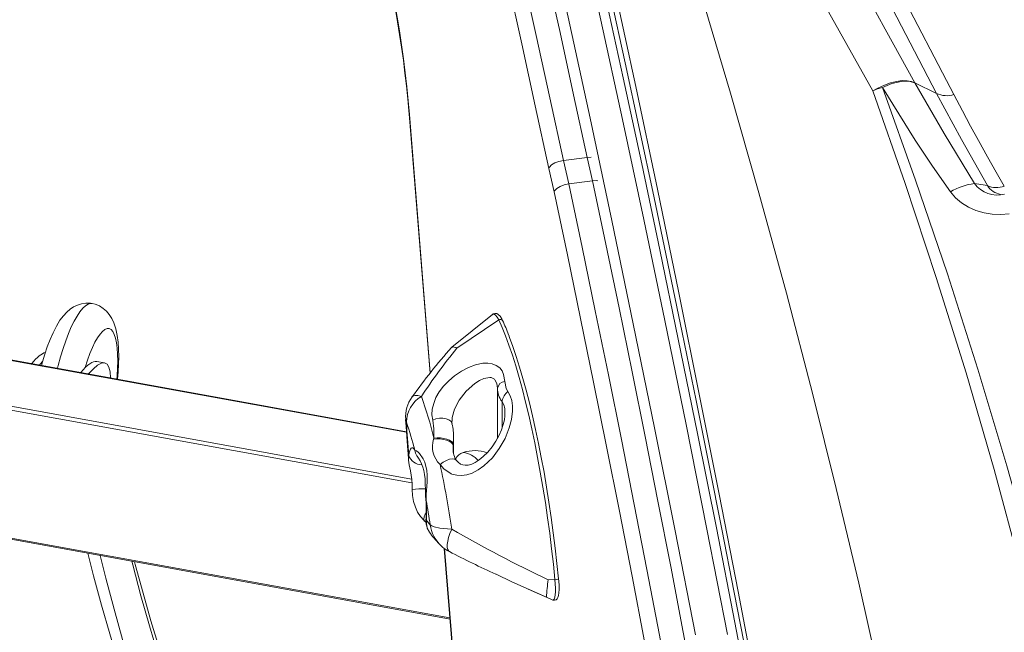
# Model space of a CAD drawing. Units: millimetres. Extents: x -6966 to 16098, y -4781 to 1881.
# Drawn here: x 14173 to 14536, y -3147 to -2920 of the extents above; entities that cross this region are included whole.
import ezdxf

# ---------------------------------------------------------------- set-up
doc = ezdxf.new("R2010")
doc.units = ezdxf.units.MM

msp = doc.modelspace()

# ---------------------------------------------------------------- linework, layer by layer
at = {"color": 7, "linetype": 'Continuous', "lineweight": 15}
for p, q in [((14487.81, -2946.64), (14467.33, -2910.14)), ((14511.36, -2947.62), (14493.46, -2913.28)), ((14499.87, -2913.74), (14515.01, -2942.85)), ((14511.36, -2947.62), (14503.31, -2943.67)), ((14515.01, -2942.85), (14517.74, -2948.03)), ((14316.51, -2955.13), (14324.28, -3051.06)), ((14382.28, -2971.27), (14373.5, -2972.41)), ((14383.79, -2971.19), (14382.28, -2971.27)), ((14384.27, -2979.94), (14382.28, -2971.27)), ((14373.5, -2972.41), (14375.49, -2981.08)), ((14370.1, -2984.01), (14368.11, -2975.34)), ((14384.27, -2979.94), (14375.49, -2981.08)), ((14347.29, -3029.3), (14332.3, -3041.43)), ((14347.29, -3029.3), (14347.25, -3029.34)), ((14334.18, -3041.83), (14349.61, -3031.32)), ((14315.55, -3072.7), (14158.89, -3044.18)), ((14204.02, -3047.2), (14201.16, -3046.68)), ((13885.16, -3060.7), (14331.65, -3141.97)), ((14325.59, -3075.4), (14325.69, -3075.02)), ((14332.97, -3080.23), (14332.97, -3075.07)), ((14332.86, -3077.39), (14332.83, -3077.76)), ((14332.92, -3080.38), (14332.93, -3080.23)), ((14322.25, -3105.69), (14322.87, -3106.21)), ((14329.53, -3115.81), (14337.4, -3213.06)), ((14367.9, -3127.44), (14370.41, -3127.37)), ((14360.45, -3130.84), (14368.94, -3134.65)), ((14367.24, -3133.85), (14369.62, -3134.92)), ((14368.94, -3134.65), (14369.62, -3134.92))]:
    msp.add_line(p, q, dxfattribs=at)
at = {"color": 8, "linetype": 'Continuous', "lineweight": 15}
for p, q in [((14316.62, -2955.36), (14316.51, -2955.13)), ((14316.62, -2955.36), (14324.36, -3050.96)), ((14317.57, -3091.64), (13885.12, -3012.92)), ((13885.42, -3011.56), (14317.46, -3090.19)), ((14315.56, -3072.9), (14158.9, -3044.38)), ((14349.15, -3056.61), (14349.15, -3075.16)), ((13884.69, -3060.2), (14331.61, -3141.55)), ((14350.86, -3061.49), (14350.86, -3071.41)), ((14332.91, -3074.99), (14332.86, -3077.39)), ((14332.83, -3077.76), (14332.82, -3078.95)), ((14332.83, -3077.76), (14332.83, -3079.66)), ((14316.26, -3082.55), (14316.38, -3081.44)), ((14322.82, -3098.14), (14322.71, -3097.87)), ((14329.62, -3115.88), (14337.51, -3213.29))]:
    msp.add_line(p, q, dxfattribs=at)
at = {"color": 7, "linetype": 'Continuous', "lineweight": 15, "flags": 128}
for points in [[(14289.52, -2576.49), (14298.48, -2608.43), (14307.37, -2640.99), (14316.2, -2674.18), (14324.97, -2707.96), (14333.65, -2742.32), (14342.11, -2776.6), (14350.48, -2811.41), (14358.77, -2846.71), (14366.97, -2882.5), (14375.22, -2919.42), (14383.37, -2956.79), (14391.41, -2994.6), (14399.35, -3032.8), (14407.2, -3071.27), (14414.82, -3109.35), (14422.34, -3147.76)], [(14434.17, -3147.64), (14426.54, -3108.66), (14418.81, -3070), (14410.98, -3031.62), (14403.21, -2994.21), (14395.34, -2957.19), (14387.37, -2920.58), (14379.31, -2884.42), (14371, -2848.07), (14362.59, -2812.21), (14354.1, -2776.86), (14345.52, -2742.05), (14336.87, -2707.8), (14328.3, -2674.71), (14319.66, -2642.19), (14310.96, -2610.26), (14302.2, -2578.93)], [(14278.42, -2584.81), (14283.95, -2604.47), (14289.45, -2624.38), (14294.93, -2644.53), (14300.38, -2664.91), (14305.81, -2685.53), (14311.21, -2706.37), (14316.58, -2727.43), (14321.93, -2748.71), (14327.24, -2770.2), (14332.52, -2791.9), (14337.77, -2813.8), (14342.99, -2835.9), (14348.17, -2858.2), (14353.31, -2880.68), (14358.42, -2903.35), (14363.49, -2926.19), (14368.52, -2949.22), (14373.5, -2972.41)], [(14382.28, -2971.27), (14377.3, -2948.08), (14372.27, -2925.05), (14367.2, -2902.21), (14362.09, -2879.54), (14356.95, -2857.05), (14351.77, -2834.76), (14346.55, -2812.66), (14341.3, -2790.76), (14336.02, -2769.06), (14330.71, -2747.57), (14325.36, -2726.29), (14319.99, -2705.23), (14314.59, -2684.39), (14309.16, -2663.77), (14303.71, -2643.39), (14298.23, -2623.24), (14292.73, -2603.33), (14287.2, -2583.67)], [(14368.11, -2975.34), (14363.14, -2952.2), (14358.12, -2929.23), (14353.06, -2906.43), (14347.97, -2883.81), (14342.83, -2861.37), (14337.66, -2839.13), (14332.46, -2817.07), (14327.22, -2795.22), (14321.95, -2773.57), (14316.65, -2752.12), (14311.32, -2730.89), (14305.96, -2709.87), (14300.57, -2689.08), (14295.15, -2668.51), (14289.71, -2648.17), (14284.24, -2628.07), (14278.75, -2608.2), (14273.24, -2588.58)], [(14490.54, -3164.06), (14482.61, -3128.7), (14474.32, -3093.68), (14465.67, -3058.98), (14455.87, -3021.49), (14445.7, -2984.33), (14435.21, -2947.48), (14424.41, -2910.91), (14413.35, -2874.6), (14402.04, -2838.5), (14390.52, -2802.61), (14374.4, -2753.52), (14358.01, -2704.68), (14341.45, -2656.01), (14324.77, -2607.44)], [(14441.23, -3156.03), (14436.61, -3132.07), (14432.01, -3108.66), (14427.35, -3085.2), (14422.5, -3061.12), (14417.36, -3035.96), (14412.1, -3010.46), (14406.91, -2985.62), (14401.67, -2960.97), (14396.35, -2936.35), (14391.01, -2911.98), (14382.5, -2874.01), (14373.87, -2836.45), (14365.17, -2799.54), (14356.37, -2763.09), (14347.5, -2727.21), (14338.54, -2691.79), (14333.22, -2671.13), (14327.76, -2650.19), (14322.37, -2629.78), (14317.15, -2610.32)], [(14445.02, -3167.99), (14438.09, -3131.72), (14431.06, -3095.74), (14423.95, -3060.04), (14416.12, -3021.38), (14408.23, -2983.01), (14400.24, -2945.03), (14392.15, -2907.49), (14383.96, -2870.42), (14375.65, -2833.83), (14367.23, -2797.75), (14359.39, -2765.13), (14351.41, -2732.96), (14343.25, -2701.26), (14334.86, -2670.05), (14326.24, -2639.42), (14317.56, -2609.43)], [(14443.64, -3178.63), (14436.87, -3143.23), (14430.02, -3108.21), (14423.04, -3073.28), (14415.95, -3038.41), (14409.14, -3005.45), (14402.47, -2973.7), (14395.61, -2941.8), (14388.68, -2910.2), (14381.68, -2878.93), (14372.65, -2839.57), (14363.51, -2800.8), (14354.27, -2762.61), (14344.92, -2725.05), (14335.5, -2688.18), (14325.99, -2652), (14316.39, -2616.5)], [(14298.21, -2869.69), (14299.34, -2871.96), (14300.48, -2874.55), (14301.63, -2877.44), (14302.77, -2880.63), (14303.91, -2884.09), (14305.03, -2887.81), (14306.14, -2891.78), (14307.22, -2895.96), (14308.27, -2900.35), (14309.29, -2904.91), (14310.27, -2909.64), (14311.2, -2914.5), (14312.09, -2919.47), (14312.92, -2924.53), (14313.7, -2929.66), (14314.42, -2934.82), (14315.07, -2940), (14315.66, -2945.16), (14316.17, -2950.29), (14316.62, -2955.36)], [(14298.68, -2871.41), (14299.17, -2872.36), (14300.07, -2874.27), (14301.01, -2876.48), (14301.98, -2878.98), (14302.97, -2881.76), (14303.97, -2884.8), (14304.97, -2888.1), (14305.96, -2891.62), (14306.95, -2895.36), (14307.91, -2899.28), (14308.85, -2903.39), (14309.77, -2907.65), (14310.64, -2912.04), (14311.49, -2916.55), (14312.29, -2921.15), (14313.04, -2925.82), (14313.75, -2930.55), (14314.4, -2935.31), (14315, -2940.08), (14315.54, -2944.84), (14316.02, -2949.57), (14316.42, -2954), (14316.51, -2955.13)], [(14503.31, -2943.67), (14492.4, -2923.84), (14483.91, -2908.23)], [(14487.81, -2946.64), (14489.87, -2945.51), (14492.07, -2944.52), (14494.33, -2943.72), (14496.55, -2943.17), (14498.63, -2942.89), (14500.49, -2942.9), (14502.06, -2943.17), (14503.31, -2943.67)], [(14491.39, -2945.37), (14489.58, -2945.95), (14487.81, -2946.64)], [(14503.31, -2943.67), (14501.16, -2943.1), (14498.25, -2943.2), (14494.87, -2944), (14491.39, -2945.37)], [(14516.5, -2983.98), (14509.85, -2974.47), (14503.48, -2964.84), (14491.39, -2945.37)], [(14491.39, -2945.37), (14503.59, -2979.64), (14515.35, -3014.36), (14526.62, -3049.56), (14537.34, -3085.27), (14547.48, -3121.49), (14556.98, -3158.25), (14565.82, -3195.52), (14574.06, -3233.27), (14581.77, -3271.45), (14589.02, -3310.03), (14595.89, -3348.98), (14602.44, -3388.27), (14608.74, -3427.87), (14614.87, -3467.73)], [(14525.35, -2980.96), (14514.11, -2962.43), (14503.31, -2943.67)], [(14487.81, -2946.64), (14499.78, -2980.94), (14511.27, -3015.69), (14522.24, -3050.93), (14532.63, -3086.67), (14542.38, -3122.93), (14551.44, -3159.73), (14559.79, -3197.04), (14567.49, -3234.83), (14574.63, -3273.07), (14581.29, -3311.7), (14587.54, -3350.71), (14593.46, -3390.05), (14599.13, -3429.69), (14604.63, -3469.61)], [(14530.13, -2981.71), (14520.52, -2964.69), (14511.36, -2947.62)], [(14536.38, -2981.91), (14533.35, -2976.67), (14530.18, -2971.04), (14526.86, -2965.03), (14523.94, -2959.67), (14520.9, -2954), (14517.74, -2948.04)], [(14373.5, -2972.41), (14371.86, -2972.75), (14370.35, -2973.31), (14369.13, -2974.03), (14368.35, -2974.82), (14368.12, -2975.32), (14368.11, -2975.34)], [(14375.49, -2981.08), (14373.85, -2981.42), (14372.33, -2981.98), (14371.11, -2982.7), (14370.33, -2983.49), (14370.1, -2983.98), (14370.1, -2984.01)], [(14375.49, -2981.08), (14380.41, -3004.47), (14385.3, -3028.01), (14390.13, -3051.71), (14394.93, -3075.55), (14399.67, -3099.53), (14404.37, -3123.65), (14409.02, -3147.9), (14413.63, -3172.28), (14418.18, -3196.78), (14422.68, -3221.39), (14427.13, -3246.12), (14431.53, -3270.95), (14435.87, -3295.88)], [(14386.19, -2979.91), (14385.86, -2979.86), (14384.27, -2979.94)], [(14444.65, -3294.74), (14440.31, -3269.81), (14435.91, -3244.98), (14431.46, -3220.25), (14426.96, -3195.64), (14422.41, -3171.14), (14417.8, -3146.76), (14413.15, -3122.51), (14408.45, -3098.39), (14403.71, -3074.41), (14398.91, -3050.57), (14394.08, -3026.87), (14389.19, -3003.33), (14384.27, -2979.94)], [(14530.13, -2981.71), (14527.74, -2981.33), (14525.35, -2980.96)], [(14430.27, -3297.76), (14425.95, -3272.91), (14421.56, -3248.16), (14417.13, -3223.52), (14412.64, -3198.99), (14408.1, -3174.57), (14403.52, -3150.27), (14398.88, -3126.1), (14394.2, -3102.06), (14389.47, -3078.16), (14384.69, -3054.4), (14379.87, -3030.78), (14375.01, -3007.31), (14370.1, -2984.01)], [(14538.18, -2992.12), (14535.07, -2992.39), (14531.95, -2992.28), (14528.88, -2991.78), (14525.92, -2990.92), (14523.14, -2989.69), (14520.6, -2988.09), (14518.37, -2986.18), (14516.5, -2983.98)], [(14199.43, -3025.32), (14198.86, -3025.2), (14197.14, -3025.14), (14195.51, -3025.37), (14194, -3025.85), (14192.59, -3026.52), (14191.29, -3027.39), (14190.06, -3028.45), (14188.83, -3029.78), (14187.57, -3031.47), (14186.25, -3033.64), (14185, -3036.08), (14183.9, -3038.63), (14182.89, -3041.28), (14181.96, -3044.03), (14181.11, -3046.89), (14180.77, -3048.17)], [(14208.83, -3053.27), (14209.06, -3050.57), (14209.22, -3047.68), (14209.28, -3044.88), (14209.22, -3042.18), (14209.04, -3039.59), (14208.71, -3037.08), (14208.18, -3034.59), (14207.48, -3032.48), (14206.7, -3030.81), (14205.8, -3029.38), (14204.74, -3028.13), (14203.52, -3027.07), (14202.13, -3026.2), (14200.61, -3025.58), (14199.43, -3025.32)], [(14351.04, -3031.58), (14350.74, -3030.99), (14350.12, -3030.01), (14349.48, -3029.34), (14348.9, -3029.02), (14348.24, -3028.92), (14347.55, -3029.13), (14347.22, -3029.39)], [(14370.41, -3127.37), (14369.83, -3121.69), (14369.18, -3115.97), (14368.46, -3110.24), (14367.69, -3104.52), (14366.85, -3098.84), (14365.95, -3093.2), (14365, -3087.64), (14364, -3082.18), (14362.95, -3076.84), (14361.86, -3071.63), (14360.73, -3066.59), (14359.57, -3061.72), (14358.38, -3057.05), (14357.16, -3052.6), (14355.92, -3048.38), (14354.67, -3044.41), (14353.41, -3040.71), (14352.14, -3037.28), (14350.87, -3034.15), (14349.61, -3031.32)], [(14353.32, -3037.03), (14353.62, -3037.79), (14354.87, -3041.18), (14356.12, -3044.85), (14357.36, -3048.78), (14358.59, -3052.97), (14359.79, -3057.38), (14360.98, -3062), (14362.13, -3066.82), (14363.24, -3071.82), (14364.33, -3076.98), (14365.36, -3082.27), (14366.36, -3087.68), (14367.3, -3093.19), (14368.19, -3098.77), (14369.02, -3104.41), (14369.79, -3110.07), (14370.5, -3115.75), (14371.14, -3121.41), (14371.71, -3127.04)], [(14332.37, -3041.5), (14332.6, -3041.27), (14333.73, -3041.54), (14334.16, -3041.83), (14334.18, -3041.83)], [(14325.24, -3068.42), (14324.98, -3066.4), (14325.1, -3064.29), (14325.61, -3062.19), (14326.45, -3060.09), (14327.68, -3057.94), (14329.23, -3055.88), (14331.16, -3053.84), (14333.33, -3051.99), (14335.82, -3050.29), (14338.42, -3048.92), (14341.11, -3047.91), (14343.74, -3047.37), (14345.55, -3047.31), (14347.22, -3047.56), (14348.74, -3048.16), (14350, -3049.1), (14350.85, -3050.2), (14351.44, -3051.51), (14351.86, -3054.07)], [(14351.86, -3054.07), (14352.41, -3056.7), (14353.05, -3057.84)], [(14353.05, -3057.84), (14353.91, -3059.37), (14354.49, -3061.18), (14354.76, -3063.08), (14354.76, -3065.13), (14354.36, -3068.15), (14353.53, -3071.27), (14351.95, -3075.13), (14349.81, -3078.91), (14347.28, -3082.28), (14344.19, -3085.31), (14342.09, -3086.83), (14339.77, -3088.02), (14337.89, -3088.63), (14335.91, -3088.9), (14334.13, -3088.79), (14332.37, -3088.32), (14332.12, -3088.22), (14329.33, -3086.36), (14327.97, -3084.76)], [(14315.25, -3068.11), (14315.42, -3070.76), (14315.91, -3077.87), (14316.27, -3082.55)], [(14315.53, -3069.14), (14315.63, -3070.66), (14315.73, -3072.19), (14315.83, -3073.72), (14315.93, -3075.25), (14316.04, -3076.79), (14316.15, -3078.34), (14316.27, -3079.88), (14316.38, -3081.44)], [(14325.69, -3075.02), (14325.71, -3071.64), (14325.24, -3068.42)], [(14332.41, -3069.72), (14332.32, -3069.37), (14332.31, -3068.82)], [(14351.94, -3065.93), (14351.92, -3066.8), (14351.72, -3068.32), (14351.32, -3070.04), (14350.67, -3071.95), (14349.78, -3074), (14348.62, -3076.12), (14347.23, -3078.21), (14345.63, -3080.19), (14343.94, -3081.89), (14342.41, -3083.12), (14340.96, -3084.03), (14339.65, -3084.64), (14338.35, -3085), (14337.26, -3085.09), (14336.32, -3084.97), (14335.46, -3084.62), (14334.62, -3084), (14334.09, -3083.34)], [(14332.83, -3077.76), (14332.61, -3077.22), (14332.11, -3076.7), (14331.34, -3076.22), (14330.35, -3075.83), (14329.21, -3075.53), (14327.99, -3075.36), (14326.76, -3075.31), (14325.59, -3075.4)], [(14332.86, -3077.39), (14332.66, -3076.84), (14332.16, -3076.31), (14331.41, -3075.82), (14330.43, -3075.42), (14329.3, -3075.13), (14328.09, -3074.96), (14326.86, -3074.92), (14325.69, -3075.02)], [(14316.38, -3081.44), (14316.55, -3080.48), (14316.75, -3079.71), (14316.99, -3079.14), (14317.27, -3078.78), (14317.58, -3078.63), (14317.92, -3078.69), (14318.29, -3078.97), (14318.67, -3079.46)], [(14318.67, -3079.46), (14319.23, -3079.75), (14320.02, -3080.38), (14320.4, -3080.76), (14321.77, -3082.72), (14322.29, -3083.88), (14323.04, -3087), (14323.17, -3088.74), (14323.16, -3090.9), (14323.04, -3093.13), (14322.97, -3094.12), (14322.85, -3096.17), (14322.82, -3098.14)], [(14316.28, -3082.58), (14316.32, -3083.14), (14316.59, -3084.93), (14317, -3087.1), (14317.28, -3088.76), (14317.48, -3090.33), (14317.6, -3092.09), (14317.65, -3093.98), (14317.65, -3094.03)], [(14319.36, -3081.56), (14319.51, -3081.78), (14319.96, -3082.47), (14320.56, -3083.45), (14321.1, -3084.52), (14321.61, -3085.83), (14321.94, -3087.03), (14322.21, -3088.5), (14322.4, -3090.16), (14322.5, -3092.02), (14322.56, -3094.04), (14322.62, -3096.31), (14322.73, -3097.87)], [(14317.66, -3094.04), (14317.79, -3096.23), (14318.21, -3098.53), (14318.83, -3100.54), (14319.69, -3102.38), (14320.73, -3104.01), (14321.95, -3105.42), (14322.26, -3105.68)], [(14332.26, -3108.74), (14329.15, -3108.51), (14327.92, -3108.33), (14325.73, -3107.81), (14324.91, -3107.47), (14324.6, -3107.29), (14324.35, -3107.11), (14324.35, -3107.1)], [(14197.81, -3117.61), (14199.96, -3125.99), (14202.9, -3136.84), (14205.93, -3147.41), (14209.05, -3157.72), (14212.26, -3167.76), (14215.56, -3177.53), (14218.94, -3187.02), (14222.42, -3196.24), (14224.42, -3201.28)], [(14239.27, -3195.32), (14237.05, -3189.71), (14233.72, -3180.86), (14230.47, -3171.71), (14227.3, -3162.29), (14224.21, -3152.58), (14221.19, -3142.59), (14218.26, -3132.33), (14215.4, -3121.79), (14215.14, -3120.76)], [(14367.24, -3133.85), (14354.52, -3128.15), (14348.66, -3125.39)], [(14369.62, -3134.92), (14369.92, -3134.88), (14370.17, -3134.53), (14370.37, -3133.89), (14370.51, -3132.98), (14370.59, -3131.83), (14370.59, -3130.48), (14370.53, -3128.98), (14370.41, -3127.37)], [(14369.7, -3134.95), (14370.29, -3135.02), (14370.87, -3134.79), (14371.23, -3134.44), (14371.48, -3133.98), (14371.69, -3133.25), (14371.84, -3132.24), (14371.91, -3130.96), (14371.9, -3129.53), (14371.81, -3127.99), (14371.73, -3127.07)]]:
    msp.add_lwpolyline(points, dxfattribs=at)
at = {"color": 8, "linetype": 'Continuous', "lineweight": 15, "flags": 128}
for points in [[(14186.64, -3049.23), (14186.91, -3048.16), (14187.79, -3044.96), (14188.73, -3041.91), (14189.71, -3039.04), (14190.72, -3036.38), (14191.76, -3033.95), (14192.82, -3031.78), (14193.87, -3029.9), (14194.92, -3028.31), (14195.96, -3027.05), (14196.96, -3026.11), (14197.93, -3025.51), (14198.84, -3025.26), (14199.43, -3025.28)], [(14349.61, -3031.32), (14349.05, -3030.27), (14348.5, -3029.56), (14347.99, -3029.19), (14347.52, -3029.17), (14347.29, -3029.3)], [(14208.56, -3053.23), (14208.67, -3052.03), (14208.84, -3049.21), (14208.91, -3046.54), (14208.87, -3044.07), (14208.72, -3041.82), (14208.46, -3039.84), (14208.1, -3038.13), (14207.64, -3036.74), (14207.1, -3035.67), (14206.46, -3034.95), (14205.75, -3034.57), (14204.98, -3034.55), (14204.15, -3034.89), (14203.27, -3035.57), (14202.36, -3036.6), (14201.43, -3037.96), (14200.49, -3039.62), (14199.55, -3041.58), (14198.63, -3043.79), (14197.74, -3046.24), (14196.9, -3048.89), (14196.85, -3049.05)], [(14349.15, -3056.61), (14348.91, -3054.81), (14348.25, -3053.53), (14348.03, -3053.29), (14346.86, -3052.67), (14346.31, -3052.59), (14344.14, -3052.97), (14342.5, -3053.74), (14340.82, -3054.84), (14337.63, -3057.71), (14335.04, -3060.99), (14333.27, -3064.3), (14332.39, -3067.42), (14332.41, -3068.82)], [(14317.59, -3059.81), (14317.96, -3059.49), (14318.73, -3059.28), (14319.78, -3059.32), (14321.08, -3059.62)], [(14332.39, -3069.73), (14332.33, -3069.55), (14331.9, -3068.83), (14331.16, -3068.25), (14330.18, -3067.86), (14329.01, -3067.67), (14327.74, -3067.71), (14326.45, -3067.97), (14325.24, -3068.42)], [(14327.97, -3084.76), (14329.1, -3083.93), (14330.3, -3083.28), (14331.47, -3082.88), (14332.54, -3082.74), (14333.41, -3082.88), (14334.01, -3083.29), (14334.06, -3083.35)], [(14322.83, -3102.61), (14322.49, -3103.21), (14322.09, -3104.2), (14321.97, -3105.02), (14322.15, -3105.59), (14322.24, -3105.7)], [(14322.92, -3105.48), (14322.81, -3104.75), (14322.82, -3104.48)], [(14332.26, -3108.74), (14331.62, -3110.28), (14331.12, -3111.78), (14330.78, -3113.18), (14330.61, -3114.42), (14330.62, -3115.47), (14330.8, -3116.28), (14331.15, -3116.84), (14331.41, -3117.01)], [(14230.04, -3206.14), (14227.88, -3200.66), (14224.26, -3191.04), (14220.73, -3181.12), (14217.29, -3170.87), (14213.95, -3160.32), (14210.71, -3149.45), (14207.55, -3138.28), (14204.5, -3126.8), (14202.38, -3118.44)], [(14214.08, -3120.57), (14214.42, -3121.89), (14217.48, -3133.34), (14220.63, -3144.48), (14223.88, -3155.32), (14227.22, -3165.85), (14230.66, -3176.06), (14234.19, -3185.95), (14237.81, -3195.53), (14239.36, -3199.47)]]:
    msp.add_lwpolyline(points, dxfattribs=at)
at = {"color": 7, "linetype": 'Continuous', "lineweight": 15}
for centre, radius, start, end in [((14515.08, -2939.73), 8.72, 244.7667, 287.786), ((14527.45, -3001.57), 20.72, 95.8063, 121.9019), ((14533.91, -2974.44), 10.76, 217.2883, 283.9763), ((14533.5, -2973.98), 8.44, 246.3973, 289.9181), ((14283.44, -3063.61), 74.8, 21.0019, 25.352), ((14505.1, -3194.77), 231.01, 138.4551, 144.2559), ((14505.63, -3181.78), 221.32, 140.7778, 146.4979), ((14352.31, -3057.27), 3.23, 98.0854, 168.1668), ((14357.1, -3056.57), 7.96, 180.3051, 218.2767), ((14356.49, -3062.39), 5.71, 127.144, 171.0191), ((14327.21, -3066.99), 11.99, 143.2394, 185.3214), ((14327.09, -3069.5), 11.56, 121.3007, 178.2429), ((14160.76, -3116.01), 169.95, 13.9584, 19.3786), ((14181.41, -3115.51), 141.92, 14.7178, 19.072), ((14315.1, -3074.29), 17.84, 357.7516, 14.6413), ((14333.87, -3078.28), 8.76, 160.8206, 227.6742), ((14339.5, -3079.39), 6.72, 176.3288, 216.2244), ((14337.87, -3084.65), 4.53, 107.5492, 156.286), ((14340.71, -3093.25), 13.58, 70.0343, 108.0337), ((13970.58, -3161.1), 365.46, 8.2367, 12.0572), ((14277.44, -3101.9), 45.45, 356.7527, 5.0738), ((14002.36, -3157.46), 325.9, 8.8898, 10.4887), ((14271.73, -3102.55), 51.28, 356.723, 4.9319), ((14330.39, -3105.58), 7.63, 171.6395, 218.4714), ((14342.55, -3089.71), 25.17, 218.7868, 223.7065), ((14581.43, -2677.22), 498.29, 239.9968, 244.6258), ((14350.68, -3091.11), 32.57, 216.2213, 226.6093), ((14336.09, -3107.23), 10.85, 224.0494, 244.344), ((14531.41, -2729.61), 435.98, 242.694, 245.201), ((14498.63, -3144.21), 131.8, 172.6913, 175.4933)]:
    msp.add_arc(centre, radius, start, end, dxfattribs=at)
at = {"color": 8, "linetype": 'Continuous', "lineweight": 15}
for centre, radius, start, end in [((14536.59, -2977.33), 7.81, 214.1148, 258.3393), ((14350.21, -3032.09), 0.972, 31.3358, 128.024), ((14345.03, -3065.17), 6.89, 353.6133, 32.2307), ((14317.58, -3068.07), 2.31, 180.7837, 207.6878), ((14322.99, -3079.2), 4.33, 183.4225, 213.0634), ((14335.33, -3089.04), 8.78, 40.3004, 82.2957), ((14321.17, -3079.86), 5.04, 198.2183, 270.4838), ((14321.44, -3120.21), 26.45, 87.609, 98.2403), ((14330.12, -3105.86), 7.21, 176.9318, 218.174), ((14337.26, -3105.28), 13.04, 188.024, 226.6129), ((14370.68, -3125.56), 1.83, 261.3226, 305.0508)]:
    msp.add_arc(centre, radius, start, end, dxfattribs=at)
at = {"color": 7, "linetype": 'Continuous', "lineweight": 15}
for centre, start_param, end_param in [((14171.15, -3074.88), 0.149675, 0.606404), ((14174.01, -3075.4), 0.514858, 0.606404), ((14189.27, -3078.18), 0.041545, 0.606404), ((14192.13, -3078.7), 5.763489, 6.889589)]:
    msp.add_ellipse(centre, major_axis=(12.21, 31.41), ratio=0.224667, start_param=start_param, end_param=end_param, dxfattribs=at)

doc.saveas('drawing.dxf')
